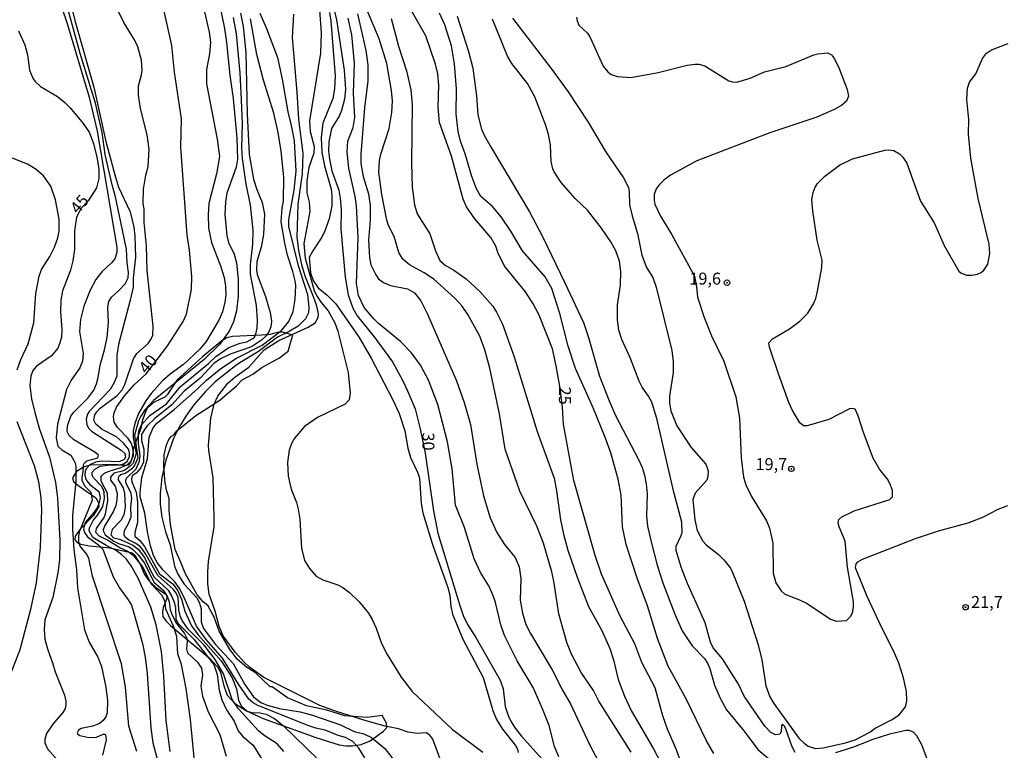
# Model space of a CAD drawing. Units: millimetres. Extents: x 175901 to 178318, y 1665955 to 1668733.
# Drawn here: x 176518 to 176724, y 1668187 to 1668340 of the extents above; entities that cross this region are included whole.
import ezdxf
from ezdxf.enums import TextEntityAlignment as Align

# ---------------------------------------------------------------- set-up
doc = ezdxf.new("R2010")
doc.units = ezdxf.units.MM
for name, color, linetype in [('IMAGEM', 7, 'Continuous'), ('V-BARRANCO', 42, 'Continuous'), ('V-CURVA_DE_NIVEL', 4, 'Continuous'), ('V-CURVA_MESTRA', 1, 'Continuous'), ('V-PONTO_DE_APARELHO', 141, 'Continuous'), ('V-TEXTO_DE_ALTIMETRIA', 2, 'Continuous')]:
    doc.layers.add(name, color=color, linetype=linetype)
picture_1 = doc.add_image_def('image1.jpg', size_in_pixel=(4027, 4629))

# ---------------------------------------------------------------- blocks, each defined once
blk = doc.blocks.new('805')
at = {"color": 0, "linetype": 'ByBlock', "lineweight": -2}
for radius in [0.562, 0.0806]:
    blk.add_circle((0, 0), radius, dxfattribs=at)

msp = doc.modelspace()

# ---------------------------------------------------------------- linework, layer by layer
at = {"layer": 'V-BARRANCO'}
msp.add_lwpolyline([(176575.22, 1668274.02), (176573.16, 1668274.64), (176571.95, 1668274.6), (176570.48, 1668274.18), (176568.67, 1668274.01), (176562.63, 1668273.76), (176561.46, 1668273.47), (176560.41, 1668272.8), (176556.4, 1668269.57), (176551.07, 1668264.66), (176548.97, 1668261.52), (176548.47, 1668261.06), (176546.22, 1668260.01), (176544.8, 1668258.75), (176544.28, 1668257.66), (176543.73, 1668256.02), (176543.44, 1668254.52), (176541.95, 1668250.45), (176541.66, 1668248.43), (176541.28, 1668247.38), (176540.8, 1668246.79), (176539.75, 1668246.71), (176537.94, 1668246.96), (176532.83, 1668246.83), (176531.59, 1668246.49), (176530.02, 1668245.48), (176529.13, 1668244.14), (176529.39, 1668243.39), (176530.27, 1668242.63), (176534.03, 1668239.99), (176534.57, 1668238.98), (176534.66, 1668238.14), (176533.48, 1668236.22), (176530.77, 1668233.41), (176529.68, 1668231.99), (176529.62, 1668231.19), (176530.16, 1668230.65), (176530.88, 1668230.31), (176532.72, 1668229.94), (176536.98, 1668229.52), (176541.66, 1668228.47), (176542.29, 1668227.92), (176543.36, 1668225.95), (176544.12, 1668224.1), (176545.04, 1668222.76), (176546.53, 1668221.29), (176548.75, 1668219.74), (176548.98, 1668219.15), (176548.14, 1668217.06), (176547.97, 1668216.09), (176548.06, 1668215.13), (176548.65, 1668214.25), (176549.68, 1668213.24), (176557.85, 1668206.45), (176559.51, 1668204.61), (176560.14, 1668203.47), (176560.81, 1668200.66), (176561.5, 1668198.69), (176563.06, 1668197.01), (176565.53, 1668195.38), (176569.03, 1668193.79), (176580.09, 1668189.85), (176584.94, 1668188.3), (176586.32, 1668188.09), (176587.71, 1668188.09), (176589.54, 1668188.38), (176591.42, 1668189.1), (176594.25, 1668191.15), (176594.92, 1668191.95), (176594.86, 1668192.83), (176593.93, 1668194.42), (176590.83, 1668194), (176586.15, 1668194.38), (176582.39, 1668195.55), (176578.09, 1668196.43), (176574.12, 1668198.11), (176570.95, 1668200.42), (176570.49, 1668200.46), (176567.41, 1668203.35), (176565.64, 1668204.44), (176563.6, 1668206.24), (176562.01, 1668208.38), (176559.85, 1668212.11), (176558.8, 1668215), (176557.44, 1668217.47), (176556.47, 1668218.23), (176555.25, 1668219.7), (176552.75, 1668224.23), (176551.92, 1668226.29), (176550.63, 1668229.17), (176549.69, 1668234.41), (176549.35, 1668237.47), (176549.37, 1668239.82), (176548.66, 1668242.04), (176548.78, 1668242.25), (176548.55, 1668243), (176548.26, 1668246.57), (176548.34, 1668248.96), (176548.82, 1668251.1), (176549.28, 1668252.15), (176549.87, 1668252.86), (176550.38, 1668253.15), (176550.96, 1668253.99), (176554.97, 1668257.22), (176559.98, 1668260.41), (176563.44, 1668263.43), (176564.64, 1668264.69), (176566.91, 1668265.86), (176568.75, 1668267.25), (176572.46, 1668269.26), (176574.29, 1668270.69), (176574.96, 1668273.08)], close=True, dxfattribs=at)
at = {"layer": 'V-CURVA_DE_NIVEL'}
for points in [[(176525.76, 1668346.08), (176528.05, 1668339.21), (176532.67, 1668323.84), (176534.33, 1668316.72), (176538.44, 1668292.45), (176538.44, 1668291.34), (176537.98, 1668289.98), (176537.32, 1668289.15), (176535.28, 1668287.27), (176534.03, 1668285.66), (176532.84, 1668283.41), (176531.51, 1668280.06), (176530.81, 1668277.3), (176530.64, 1668274.79), (176531.4, 1668270.21), (176531.23, 1668268.56), (176530.72, 1668267.2), (176528.85, 1668264.63), (176527.92, 1668262.62), (176526.05, 1668255.36), (176525.74, 1668252.56), (176526.08, 1668250.82), (176526.91, 1668250.03), (176528.79, 1668248.93), (176529.66, 1668247.47), (176529.87, 1668246.62), (176529.87, 1668243.48), (176529.15, 1668236.27), (176529.15, 1668233.42), (176529.43, 1668229.18), (176529.98, 1668224.89), (176530.19, 1668221.16), (176531.63, 1668212.33), (176532.63, 1668209.79), (176534.45, 1668206.61), (176535.24, 1668204.65), (176536.13, 1668200.33), (176536.51, 1668197.52), (176536.41, 1668195.02), (176536.15, 1668194.17), (176535.6, 1668193.39), (176534.8, 1668192.77), (176534.8, 1668192.77), (176533.44, 1668192.22), (176530.94, 1668191.71), (176530.41, 1668191.37), (176530.13, 1668190.82), (176530.21, 1668190.59), (176530.7, 1668190.24), (176532.55, 1668189.82), (176534.2, 1668189.9), (176535.56, 1668190.52), (176535.9, 1668190.52), (176536.03, 1668190.37), (176536.19, 1668189.34), (176535.45, 1668186.15)], [(176528.09, 1668346.16), (176529.62, 1668339.88), (176533.65, 1668325.92), (176536.15, 1668314.55), (176538.15, 1668307.08), (176538.78, 1668305.01), (176541.2, 1668299.83), (176541.97, 1668296.65), (176542.2, 1668294.78), (176542.31, 1668290.32), (176541.88, 1668285.95), (176541.84, 1668284.09), (176541.24, 1668281.33), (176538.76, 1668272.08), (176538.44, 1668269.83), (176538.44, 1668265.46), (176537.89, 1668264.1), (176537.04, 1668262.64), (176532.63, 1668258.03), (176532.31, 1668257.52), (176532.04, 1668256.42), (176532.16, 1668255.23), (176532.57, 1668254.47), (176533.1, 1668253.91), (176539.34, 1668249.95), (176540.1, 1668249.27), (176540.23, 1668248.46), (176539.95, 1668247.97), (176538.91, 1668247.5), (176535.31, 1668247.67), (176533.95, 1668247.46), (176532.78, 1668246.85), (176532.06, 1668246.11), (176532.06, 1668246.11), (176531.78, 1668245.6), (176531.7, 1668244.71), (176531.95, 1668243.78), (176532.7, 1668242.82), (176534.67, 1668241.29), (176534.96, 1668240.08), (176534.75, 1668238.98), (176534.35, 1668238.05), (176533.65, 1668236.94), (176531.82, 1668234.82), (176531.44, 1668233.46), (176531.68, 1668232.7), (176532.29, 1668231.83), (176534.69, 1668230.07), (176535.5, 1668229.26), (176537.68, 1668223.45), (176538.99, 1668221.16), (176540.82, 1668218.66), (176541.48, 1668217.49), (176541.84, 1668216.36), (176543.79, 1668209.49), (176544.36, 1668206.61), (176544.75, 1668203.21), (176545.51, 1668191.84), (176545.95, 1668188.7), (176546.8, 1668185.56)], [(176646.01, 1668186.79), (176639.3, 1668197.4), (176638.14, 1668199.65), (176635.59, 1668203.42), (176633.53, 1668207.28), (176632.56, 1668209.7), (176630.9, 1668215.69), (176629.88, 1668222.52), (176629.44, 1668224.51), (176627.72, 1668230.49), (176626.28, 1668234.06), (176622.76, 1668241.4), (176619.68, 1668250.18), (176618.51, 1668257.57), (176616.48, 1668267.11), (176615.39, 1668270.97), (176614.4, 1668273.78), (176611.85, 1668278.36), (176610.68, 1668280.06), (176609.14, 1668281.79), (176604.72, 1668285.76), (176602.75, 1668287.07), (176599.64, 1668288.75), (176598.27, 1668289.9), (176597.4, 1668291.34), (176596.43, 1668294.69), (176595.3, 1668296.94), (176594.92, 1668298.05), (176593.84, 1668303.48), (176593.27, 1668308.15), (176593.39, 1668310.56), (176593.65, 1668311.88), (176595.39, 1668317.27), (176596, 1668320.58), (176596.07, 1668323.08), (176595.9, 1668325.25), (176594.9, 1668330.85), (176593.35, 1668336.02), (176589.06, 1668346.21)], [(176542.64, 1668186.87), (176540.93, 1668192.18), (176540.21, 1668200.33), (176539.44, 1668205.21), (176533.35, 1668223.62), (176532.55, 1668227.35), (176532.08, 1668228.25), (176530.76, 1668229.88), (176530.51, 1668230.71), (176530.51, 1668232.02), (176530.72, 1668233.08), (176533.31, 1668239.58), (176533.08, 1668241.08), (176531.8, 1668242.38), (176531.21, 1668243.52), (176531.15, 1668244.29), (176531.4, 1668245.43), (176531.44, 1668246.87), (176531.63, 1668247.32), (176532.17, 1668247.72), (176534.48, 1668248.35), (176534.6, 1668248.91), (176533.82, 1668249.52), (176529.41, 1668252.11), (176528.43, 1668253.04), (176528.05, 1668253.85), (176528.11, 1668255.06), (176528.81, 1668257.06), (176529.45, 1668257.9), (176532.36, 1668260.83), (176533.61, 1668262.53), (176534.16, 1668263.85), (176534.54, 1668265.16), (176534.92, 1668267.71), (176535.88, 1668270.97), (176536.41, 1668273.52), (176536.66, 1668276.7), (176536.58, 1668279.89), (176536.73, 1668281.03), (176537.34, 1668281.96), (176538.93, 1668283.4), (176540.14, 1668284.79), (176540.8, 1668286), (176540.86, 1668287.1), (176540.56, 1668289.14), (176540.42, 1668292.02), (176538.15, 1668302.93), (176537.42, 1668305.51), (176536.02, 1668311.79), (176535.35, 1668316.42), (176533.95, 1668322.53), (176530.76, 1668332.93), (176527.2, 1668345.99)], [(176549.58, 1668186.87), (176548.75, 1668193.37), (176548.25, 1668202.66), (176547.74, 1668207.79), (176546.68, 1668213.39), (176545.53, 1668217.09), (176542.88, 1668223.15), (176541.44, 1668225.74), (176540.42, 1668227.12), (176539.44, 1668228.12), (176538.32, 1668228.94), (176536.35, 1668229.92), (176533.44, 1668231.7), (176532.63, 1668233.08), (176532.71, 1668233.72), (176533.46, 1668235.25), (176534.48, 1668236.43), (176535.5, 1668238.19), (176535.83, 1668239.83), (176535.81, 1668241.15), (176535.58, 1668241.78), (176535.2, 1668242.42), (176533.56, 1668244.18), (176533.27, 1668244.69), (176533.29, 1668245.35), (176533.8, 1668245.98), (176534.97, 1668246.61), (176536.58, 1668246.83), (176539.13, 1668246.85), (176539.81, 1668247.06), (176540.61, 1668247.61), (176541.05, 1668248.61), (176541.05, 1668249.46), (176540.86, 1668250.14), (176539.83, 1668251.45), (176538.36, 1668252.75), (176535.39, 1668254.25), (176534.03, 1668255.4), (176533.65, 1668256.25), (176533.82, 1668257.35), (176534.22, 1668257.99), (176534.97, 1668258.73), (176538.49, 1668261.38), (176539.53, 1668262.59), (176540.1, 1668263.72), (176541.9, 1668269.07), (176542.64, 1668270.21), (176544.96, 1668272.29), (176545.55, 1668273.14), (176545.93, 1668274.03), (176546.06, 1668275.81), (176544.77, 1668287.57), (176544.62, 1668292.7), (176544.17, 1668297.58), (176544.13, 1668300.42), (176543.92, 1668301.57), (176544.04, 1668304.54), (176544.49, 1668307.47), (176544.96, 1668309.33), (176545.19, 1668312.86), (176544.77, 1668315.91), (176543.39, 1668321.47), (176542.94, 1668324.27), (176542.97, 1668326.16), (176543.62, 1668328.47), (176543.75, 1668329.49), (176543.58, 1668331.53), (176542.79, 1668334.33), (176542.16, 1668335.85), (176539.89, 1668339.42), (176538.15, 1668342.98)], [(176556.58, 1668342.6), (176557.77, 1668337.42), (176558.03, 1668335.3), (176557.83, 1668332.88), (176557.16, 1668329.62), (176557.16, 1668326.6), (176559.43, 1668315.06), (176559.92, 1668311.37), (176559.28, 1668307.81), (176557.71, 1668301.57), (176557.52, 1668299.19), (176557.64, 1668296.43), (176558.26, 1668293.42), (176560.13, 1668288.54), (176560.87, 1668286.08), (176561.19, 1668284.26), (176561.23, 1668282.43), (176561.06, 1668280.95), (176560.55, 1668278.91), (176559.79, 1668277.13), (176557.14, 1668272.69), (176555.78, 1668271.06), (176552.36, 1668267.85), (176549.57, 1668265.86), (176547.95, 1668264.44), (176545.59, 1668261.78), (176544.47, 1668260.28), (176542.96, 1668257.61), (176542.22, 1668255.53), (176541.84, 1668254.04), (176541.88, 1668252.56)], [(176580.86, 1668342.05), (176581.17, 1668337.25), (176581.02, 1668333.05), (176578.75, 1668318.88), (176578.88, 1668316.63), (176579.69, 1668313.53), (176579.62, 1668312.13), (176578.58, 1668309.08), (176578.2, 1668306.32), (176578.2, 1668303.77), (176578.67, 1668301.82), (176578.84, 1668299.87), (176577.57, 1668293.21), (176577.86, 1668290.11), (176578.71, 1668286.83)], [(176560.28, 1668341.62), (176560.97, 1668338.19), (176561.4, 1668335.26), (176562.04, 1668328.43), (176562.74, 1668323.55), (176563.52, 1668315.23), (176563.69, 1668310.86), (176563.42, 1668309.16), (176561.44, 1668303.73), (176561.14, 1668301.91), (176561.02, 1668299.28), (176561.44, 1668294.86), (176561.82, 1668293.38), (176562.97, 1668290.98), (176563.44, 1668289.18), (176563.82, 1668285.74), (176563.82, 1668282.18), (176563.48, 1668279.08), (176562.84, 1668276.79), (176561.95, 1668274.88), (176559.94, 1668272.08), (176556.67, 1668268.91), (176546.09, 1668260.32), (176544.36, 1668258.48), (176543.43, 1668257.1), (176542.94, 1668256.12), (176542.16, 1668253.07), (176542.81, 1668248.38), (176542.18, 1668246.85), (176541.54, 1668246.07), (176540.34, 1668245.17), (176539.3, 1668244.81), (176538.78, 1668244.39), (176538.72, 1668244.12), (176538.72, 1668243.73), (176539.74, 1668242.08), (176540.04, 1668240.85), (176540.18, 1668238.01), (176539.89, 1668236.44), (176539.27, 1668235.25), (176537.43, 1668233.33), (176537.15, 1668232.23), (176537.74, 1668231.62), (176539, 1668231.32), (176540.57, 1668230.66), (176541.8, 1668230.07), (176542.92, 1668229.22), (176544.24, 1668227.52), (176545.3, 1668225.06), (176546.23, 1668223.41), (176549.14, 1668220.69), (176549.96, 1668219.34), (176550.45, 1668218.15), (176550.73, 1668216.96), (176550.79, 1668214.62), (176551.28, 1668213.69), (176554.53, 1668210.38), (176558.73, 1668205.08), (176559.45, 1668203), (176559.85, 1668199.73), (176560.42, 1668197.69), (176561.4, 1668195.62), (176562.97, 1668193.24), (176563.82, 1668191.25), (176564.79, 1668190.05), (176566.98, 1668188.19), (176568.72, 1668185.35)], [(176573.39, 1668186.87), (176571.97, 1668188.53), (176569.23, 1668190.22), (176568.06, 1668191.2), (176563.86, 1668195.8), (176562.59, 1668197.78), (176560.74, 1668203.17), (176559, 1668206.18), (176556.71, 1668209.15), (176553.38, 1668212.48), (176552.13, 1668214.31), (176551.68, 1668215.3), (176551.39, 1668216.45), (176551.24, 1668219.21), (176550.73, 1668220.23), (176550.2, 1668220.9), (176547.01, 1668223.7), (176544.39, 1668228.37), (176543.39, 1668229.69), (176542.43, 1668230.43), (176540.84, 1668231.17), (176540.23, 1668231.66), (176539.95, 1668232.17), (176540.06, 1668233.13), (176540.9, 1668234.61), (176541.41, 1668235.97), (176541.33, 1668238.05), (176541.58, 1668239.91), (176541.44, 1668240.85), (176540.31, 1668243.18), (176540.29, 1668243.65), (176540.46, 1668244.09), (176542.45, 1668246.06), (176543.2, 1668247.68), (176543.28, 1668248.78), (176542.96, 1668251.33), (176542.96, 1668253.41), (176543.09, 1668254.13), (176543.6, 1668255.27), (176545.3, 1668257.2), (176548.8, 1668259.68), (176551.7, 1668263.23), (176557.58, 1668268.08), (176559.13, 1668269.55), (176561.87, 1668271.44), (176564.2, 1668272.33), (176565.65, 1668272.62), (176566.88, 1668273.3), (176567.23, 1668273.6), (176567.53, 1668274.24), (176567.81, 1668275.51), (176567.87, 1668277.13), (176567.62, 1668280.22), (176566.41, 1668286.8), (176566.41, 1668288.71), (176566.85, 1668293.08), (176566.92, 1668295.97), (176566.41, 1668301.27), (176565.47, 1668305.64), (176564.73, 1668310.99), (176564.6, 1668313.19), (176564.71, 1668318.2), (176564.52, 1668323.25), (176564.2, 1668328.89), (176563.46, 1668337.04), (176562.84, 1668340.48)], [(176564.33, 1668341.37), (176564.84, 1668338.61), (176565.43, 1668333.18), (176565.73, 1668320.32), (176566.11, 1668311.79), (176567.02, 1668306.66), (176567.72, 1668304.5), (176568.87, 1668301.78), (176569.29, 1668299.32), (176569.14, 1668295.08), (176568.63, 1668292.4), (176567.72, 1668289.43), (176567.64, 1668287.61), (176567.81, 1668286.72), (176569.55, 1668282.13), (176570.48, 1668278.78), (176570.8, 1668276.96), (176570.65, 1668275.73), (176570.31, 1668274.84), (176569.74, 1668273.96), (176568.72, 1668272.94), (176566.58, 1668271.59), (176562.17, 1668270.06), (176560.09, 1668269.06), (176558.69, 1668268.11), (176555.87, 1668265.03), (176552.49, 1668262.27), (176549.92, 1668259.45), (176546.4, 1668256.55), (176544.81, 1668255.04), (176544.19, 1668254.25), (176543.6, 1668253.2), (176543.62, 1668251.97), (176544.05, 1668250.18), (176543.98, 1668247.47), (176543.45, 1668246.28), (176542.44, 1668245.13), (176541.65, 1668244.56), (176541.5, 1668243.95), (176541.5, 1668243.95), (176541.56, 1668243.35), (176542.45, 1668241.19), (176542.73, 1668239.07), (176542.73, 1668234.82), (176542.22, 1668232.74), (176542.22, 1668231.98), (176543.26, 1668231.08), (176544.24, 1668229.79), (176547.38, 1668224.04), (176550.22, 1668221.88), (176551.22, 1668220.54), (176551.98, 1668218.74), (176552.64, 1668216.28), (176554.04, 1668213.22), (176555.44, 1668211.32), (176560.25, 1668205.84), (176562.54, 1668202.3), (176563.44, 1668200.03), (176563.88, 1668197.61), (176564.46, 1668196.42), (176565.69, 1668195.31), (176566.67, 1668195.06), (176568.45, 1668194.97), (176569.64, 1668194.74), (176571.42, 1668193.77), (176573.3, 1668192.26), (176580.47, 1668185.32)], [(176568.32, 1668341.41), (176569.74, 1668338.19), (176572.01, 1668332.12), (176573.03, 1668327.62), (176574.21, 1668320.75), (176574.93, 1668317.9), (176574.93, 1668317.9), (176575.51, 1668314.68), (176575.91, 1668308.31), (176575.47, 1668304.37), (176574.38, 1668298.22), (176574.38, 1668296.73), (176576.31, 1668288.8), (176578.33, 1668282.52), (176578.63, 1668279.89), (176578.52, 1668278.69), (176577.93, 1668277.42), (176576.34, 1668275.91), (176574.47, 1668274.77), (176572.03, 1668273.58), (176568.07, 1668270.61), (176563.59, 1668267.87), (176559.01, 1668264.25), (176556.97, 1668262.23), (176554.53, 1668259.43), (176552.85, 1668257.1), (176551.55, 1668254.89), (176550.32, 1668252.39), (176548.67, 1668247.85), (176547.82, 1668244.24), (176547.52, 1668240.85), (176547.52, 1668238.68), (176547.84, 1668235.93), (176548.58, 1668232.87), (176549.6, 1668230.11), (176550.49, 1668225.7), (176551.17, 1668224.02), (176552.53, 1668221.88), (176555.14, 1668219.08), (176555.69, 1668218.12), (176556.05, 1668216.75), (176556.09, 1668214.03), (176556.58, 1668212.63), (176559.07, 1668209.32), (176562.76, 1668205.29), (176565.24, 1668200.92), (176567.04, 1668198.33), (176568.57, 1668197.12), (176569.89, 1668196.57), (176572.44, 1668195.91), (176576.81, 1668195.19), (176579.4, 1668194.47), (176585.21, 1668192.45), (176588.07, 1668191.11), (176590.13, 1668190.56), (176591.7, 1668189.8), (176594.5, 1668187.51), (176597.66, 1668183.48)], [(176607.29, 1668182.08), (176604.51, 1668189.46), (176603.94, 1668190.31), (176603.13, 1668190.77), (176601.25, 1668190.67), (176599.38, 1668190.94), (176597.39, 1668191.66), (176594.59, 1668192.17), (176590.09, 1668193.45), (176584.19, 1668195.31), (176580.88, 1668196.54), (176569.17, 1668202.4), (176566.22, 1668204.52), (176565.16, 1668205.52), (176563.2, 1668207.71), (176560.66, 1668211.1), (176559.81, 1668213.06), (176558.98, 1668216.24), (176557.75, 1668219.84), (176557.45, 1668221.97), (176557.45, 1668224.47), (176557.62, 1668226.68), (176558.79, 1668233.93), (176558.81, 1668235.8), (176558.56, 1668244.16), (176557.66, 1668249.89), (176557.64, 1668251.03), (176558.09, 1668256.68), (176558.77, 1668259.6), (176559.57, 1668261.26), (176561.63, 1668263.95), (176563.14, 1668265.24), (176566.03, 1668267.34), (176569.27, 1668270.95), (176572.29, 1668272.92), (176578.48, 1668275.68), (176579.9, 1668276.59), (176580.54, 1668277.68), (176580.6, 1668278.49), (176580.24, 1668280.1), (176579.73, 1668281.71), (176577.84, 1668286.34), (176577.16, 1668288.71), (176576.5, 1668291.77), (176576.17, 1668294.52), (176576.38, 1668301.4), (176577.27, 1668307.76), (176577.4, 1668312.13), (176576.5, 1668319.13), (176576.19, 1668324.86), (176575.19, 1668336.28), (176575.44, 1668341.16)], [(176582.91, 1668341.54), (176583.17, 1668339.8), (176584.1, 1668328.3), (176583.97, 1668325.54), (176583.59, 1668323.51), (176581.55, 1668318.41), (176581.17, 1668315.4), (176581.34, 1668312.22), (176581.85, 1668309.46), (176583.25, 1668304.54), (176583.42, 1668303.18), (176583.38, 1668301.1), (176582.87, 1668298.39), (176581.89, 1668295.67), (176581.21, 1668294.31), (176579.41, 1668291.64), (176578.69, 1668290.28), (176578.92, 1668287.05), (176579.48, 1668285.48), (176579.48, 1668285.48), (176580.54, 1668283.92), (176582.45, 1668282.38), (176584.27, 1668280.56), (176589.13, 1668273.52), (176591.65, 1668269.19), (176596.11, 1668260.62), (176597.47, 1668257.61), (176598.68, 1668254), (176599.31, 1668250.35), (176599.84, 1668248.4), (176601.33, 1668245.35), (176601.75, 1668244.07), (176602.13, 1668238.77), (176602.45, 1668236.86), (176604.47, 1668230.24), (176607.71, 1668221.24), (176608.1, 1668219.59), (176608.31, 1668217.34), (176608.67, 1668215.64), (176610.83, 1668210.38), (176615.06, 1668202.4), (176617.11, 1668195.49), (176617.88, 1668193.58), (176619.09, 1668191.54), (176621.86, 1668188.13), (176622.27, 1668187.38), (176622.42, 1668186.7)], [(176630.92, 1668185.77), (176630.01, 1668187.94), (176628.89, 1668192.35), (176627.49, 1668195.83), (176625.52, 1668200.3), (176622.16, 1668205.84), (176619.53, 1668211.19), (176618.75, 1668213.39), (176617.64, 1668218.1), (176617.13, 1668219.67), (176616.26, 1668221.58), (176614.52, 1668224.38), (176613.21, 1668227.18), (176611.17, 1668233.76), (176609.28, 1668238.47), (176608.58, 1668246.02), (176607.61, 1668251.67), (176605.57, 1668259.52), (176603.62, 1668264.57), (176601.99, 1668267.71), (176600.08, 1668270.3), (176597.79, 1668272.71), (176593.16, 1668276.44), (176592.18, 1668277.42), (176590.15, 1668279.8), (176589, 1668282.3), (176588.6, 1668284.81), (176588.92, 1668294.48), (176588.54, 1668301.06), (176588.28, 1668303.01), (176586.97, 1668308.95), (176586.63, 1668312.39), (176586.77, 1668314.59), (176587.9, 1668317.44), (176588.22, 1668319.6), (176587.98, 1668324.65), (176588.13, 1668330.93), (176587.62, 1668336.87), (176586.86, 1668340.35)], [(176588.77, 1668341.24), (176590.55, 1668333.6), (176590.97, 1668330.59), (176590.91, 1668327.24), (176590.23, 1668321.6), (176589.49, 1668311.79), (176589.49, 1668309.97), (176590, 1668307.25), (176590, 1668307.25), (176591.08, 1668303.56), (176591.46, 1668301.14), (176591.46, 1668298.09), (176591.08, 1668293.93), (176591.27, 1668290.28), (176591.59, 1668288.75), (176592.59, 1668286.63), (176593.2, 1668285.8), (176594.2, 1668285.01), (176595.69, 1668284.44), (176599.25, 1668283.74), (176600.72, 1668282.87), (176602.05, 1668281.2), (176603.45, 1668278.44), (176609.52, 1668264.44), (176611.11, 1668259.9), (176612.4, 1668255.32), (176613.72, 1668247.04), (176615.12, 1668240.38), (176616.52, 1668235.8), (176617.92, 1668232.74), (176619.55, 1668230.24), (176621.74, 1668227.5), (176622.63, 1668225.53), (176622.97, 1668223.11), (176622.84, 1668218.57), (176623.31, 1668215.86), (176624.03, 1668213.44), (176624.96, 1668211.57), (176629.5, 1668203.97), (176631.71, 1668199.6), (176633.32, 1668196.89), (176637.29, 1668188.36), (176640.85, 1668181.66)], [(176595.85, 1668340.27), (176597.34, 1668334.5), (176599.06, 1668329.32), (176599.97, 1668325.33), (176600.22, 1668322.32), (176600.1, 1668310.1), (176600.2, 1668304.96), (176600.69, 1668301.31), (176601.25, 1668299.39), (176603.92, 1668295.25), (176605.1, 1668291.64), (176606.02, 1668289.64), (176607.12, 1668288.66), (176608.93, 1668287.65), (176611.53, 1668285.8), (176614.46, 1668283.11), (176614.46, 1668283.11), (176617.07, 1668280.1), (176617.88, 1668278.84), (176619.11, 1668276.32), (176621.53, 1668269.49), (176626.36, 1668253.87), (176629.91, 1668244.12), (176630.44, 1668241.44), (176631.26, 1668235.37), (176631.88, 1668232.4), (176632.81, 1668229.01), (176634.72, 1668223.37), (176637.14, 1668217.21), (176639.88, 1668212.25), (176641.55, 1668208.47), (176642.32, 1668206.1), (176643.34, 1668201.94), (176644.63, 1668198.5), (176646.09, 1668195.36), (176650.72, 1668187.47), (176652.25, 1668184.5)], [(176663.32, 1668186.49), (176661.77, 1668189.12), (176657.57, 1668197.91), (176653.77, 1668204.74), (176651.52, 1668210.51), (176649.45, 1668217.38), (176647.28, 1668223.15), (176644.99, 1668230.2), (176644.25, 1668233.89), (176643.93, 1668240.51), (176643.32, 1668243.9), (176641.77, 1668249.42), (176640.56, 1668252.81), (176638.12, 1668258.8), (176634.4, 1668267.03), (176632.85, 1668271.74), (176631.14, 1668278.53), (176629.42, 1668283.79), (176628.08, 1668286.21), (176623.29, 1668291.64), (176620.85, 1668295.8), (176618.83, 1668298.77), (176617.01, 1668300.93), (176614.59, 1668303.01), (176613.68, 1668304.62), (176612.7, 1668307.25), (176611.3, 1668311.96), (176610.35, 1668314.59), (176609.84, 1668316.67), (176609.41, 1668320.32), (176609.52, 1668325.54), (176609.07, 1668330.8), (176608.44, 1668334.58), (176607.06, 1668338.99), (176605.91, 1668341.37)], [(176609.62, 1668340.78), (176612.02, 1668333.39), (176612.91, 1668329.91), (176613.66, 1668324.1), (176613.99, 1668320.11), (176614.74, 1668317.14), (176615.37, 1668315.7), (176616.73, 1668313.3), (176624.75, 1668299.81), (176627.47, 1668294.65), (176632.18, 1668285), (176636.04, 1668276.66), (176637.12, 1668273.56), (176639.43, 1668265.46), (176641.41, 1668260.28), (176642.78, 1668257.23), (176647.6, 1668248.02), (176648.32, 1668246.32), (176648.83, 1668244.75), (176649.21, 1668242.88), (176649.36, 1668240.81), (176649.23, 1668236.18), (176649.49, 1668234.06), (176650.21, 1668230.79), (176651.5, 1668225.91), (176652.75, 1668221.97), (176655.17, 1668215.6), (176656.7, 1668212.12), (176658.8, 1668208.98), (176661.37, 1668206.39), (176662.11, 1668205.25), (176662.51, 1668204.27), (176663.45, 1668200.79), (176664.72, 1668197.91), (176665.99, 1668195.62), (176669.67, 1668191.16), (176672.57, 1668187.28), (176674.76, 1668185.41)], [(176680.36, 1668186.66), (176679.72, 1668187.89), (176678.41, 1668191.63), (176678.02, 1668192.26), (176677.64, 1668192.56), (176677.48, 1668192.37), (176677.41, 1668190.99), (176677.11, 1668190.54), (176676.22, 1668190.35), (176675.27, 1668190.84), (176673.99, 1668192.22), (176669.67, 1668198.46), (176668.5, 1668200.96), (176665.17, 1668206.31), (176663.19, 1668208.56), (176662.64, 1668209.79), (176661.54, 1668213.82), (176657.83, 1668222.05), (176656.53, 1668225.49), (176655.47, 1668228.97), (176655.47, 1668229.84), (176656.53, 1668232.11), (176656.68, 1668232.74), (176656.66, 1668234.91), (176655, 1668241.19), (176651.42, 1668256.55), (176650.34, 1668259.98), (176649.7, 1668261.22), (176648.34, 1668263.17), (176647.73, 1668264.4), (176645.9, 1668269.11), (176644.08, 1668273.14), (176643.46, 1668275.09), (176643.21, 1668277.25), (176643.21, 1668280.39), (176643.78, 1668284.47), (176643.89, 1668287.31), (176643.59, 1668289.52), (176642.83, 1668291.68), (176641.81, 1668293.55), (176639.86, 1668296.39), (176636.87, 1668300.15), (176634.32, 1668302.65), (176631.39, 1668305.94), (176629.93, 1668308.19), (176629.63, 1668308.82), (176629.27, 1668310.35), (176629.19, 1668313.83), (176628.74, 1668316.04), (176628.19, 1668317.9), (176625.9, 1668323.89), (176624.35, 1668326.69), (176621.06, 1668330.85), (176620.19, 1668332.37), (176617.01, 1668340.14)], [(176621.19, 1668340.35), (176629.27, 1668329.85), (176632.88, 1668324.91), (176637.06, 1668318.58), (176640.66, 1668312.43), (176644.44, 1668306.91), (176645.46, 1668304.92), (176645.63, 1668304.07), (176645.71, 1668301.27), (176646.22, 1668299.02), (176647.35, 1668295.29), (176648.3, 1668290.79), (176649.23, 1668288.2), (176650.55, 1668286.08), (176651.25, 1668284.09), (176654.54, 1668270.8), (176654.83, 1668268.51), (176654.86, 1668266.22), (176654.03, 1668261.22), (176654.03, 1668259.86), (176654.32, 1668258.16), (176655.58, 1668255.06), (176658.61, 1668250.52), (176661.65, 1668247), (176662.15, 1668245.6), (176662.09, 1668244.45), (176661.84, 1668243.65), (176659.46, 1668240.98), (176658.97, 1668239.62), (176659.35, 1668235.37), (176659.86, 1668233.13), (176661.01, 1668230.92), (176661.71, 1668230.17), (176664.3, 1668228.14), (176665.44, 1668227.02), (176666.8, 1668225.28), (176667.25, 1668224.38), (176669.71, 1668218.36), (176672.64, 1668209.24), (176673.4, 1668206.05), (176674.23, 1668200.62), (176675.07, 1668198.37), (176675.88, 1668196.93), (176681.1, 1668189.68), (176682.2, 1668188.61), (176683.08, 1668188.02), (176684.58, 1668187.55), (176686.24, 1668187.63), (176690.86, 1668188.69), (176692.9, 1668189.37), (176695.95, 1668190.94), (176697.1, 1668191.77), (176700.54, 1668193.53), (176702.09, 1668194.55), (176703.42, 1668196.21), (176703.72, 1668197.52), (176703.65, 1668199.48), (176703.02, 1668202.28), (176702.02, 1668205.37), (176701, 1668207.79), (176698.45, 1668212.76), (176695.4, 1668219.34), (176693, 1668225.32), (176693.11, 1668226.19), (176693.43, 1668226.57), (176694.47, 1668227.12), (176705.55, 1668231.49), (176710.34, 1668233.08), (176716.54, 1668234.73), (176719.63, 1668235.96), (176722.84, 1668237.6), (176724.85, 1668238.34)], [(176517.55, 1668266.77), (176518.31, 1668268.94), (176519.88, 1668272.21), (176521.05, 1668276.62), (176521.49, 1668282.77), (176522.17, 1668286.38), (176522.7, 1668287.78), (176524.44, 1668290.49), (176525.4, 1668292.4), (176526.08, 1668294.35), (176526.35, 1668295.75), (176526.39, 1668298.26), (176525.63, 1668302.37), (176524.61, 1668305.17), (176523.11, 1668307.34), (176521.56, 1668308.71), (176519.71, 1668309.82), (176513.33, 1668312.34)], [(176578.71, 1668286.83), (176579.71, 1668283.36), (176580.22, 1668282.32), (176581.15, 1668280.86), (176582.64, 1668279.08), (176584.02, 1668276.57), (176584.67, 1668274.84), (176586.86, 1668266.18), (176587.24, 1668261.85), (176587.03, 1668260.49), (176586.23, 1668259.6), (176580.39, 1668256.78), (176577.67, 1668254.87), (176575.61, 1668252.45), (176575, 1668251.33), (176574.51, 1668249.93), (176574.11, 1668247.34), (176574.3, 1668244.54), (176574.91, 1668241.78), (176576, 1668238.98), (176576.38, 1668237.58), (176576.7, 1668235.5), (176577.06, 1668229.48), (176577.69, 1668226.89), (176578.71, 1668225.17), (176580.12, 1668223.62), (176581.56, 1668222.83), (176584.7, 1668221.75), (176585.69, 1668221.24), (176587.12, 1668220.2), (176589.15, 1668218.21), (176591.1, 1668215.81), (176591.87, 1668214.54), (176592.67, 1668212.72), (176593.77, 1668209.49), (176594.96, 1668207.18), (176597.93, 1668202.45), (176600.2, 1668199.47), (176608.63, 1668191.52), (176614.97, 1668186.74)], [(176515.76, 1668201.98), (176518.21, 1668208.22), (176520.54, 1668216.96), (176521.6, 1668222.18), (176522.45, 1668229.6), (176522.74, 1668237.5), (176522.6, 1668239.96), (176522.11, 1668243.35), (176521.2, 1668246.7), (176517.59, 1668255.91)], [(176541.88, 1668252.56), (176542.46, 1668249.23), (176541.83, 1668247.24), (176541.23, 1668246.6), (176540.07, 1668245.8), (176539.53, 1668245.53), (176537.83, 1668245.17), (176537.13, 1668244.31), (176537.11, 1668243.65), (176538.07, 1668242.4), (176538.47, 1668240.85), (176538.44, 1668239.58), (176538.21, 1668238.39), (176537.74, 1668237.2), (176535.88, 1668234.06), (176535.6, 1668233.3), (176535.62, 1668232.91), (176536, 1668232.21), (176537.82, 1668230.88), (176538.77, 1668230.42), (176541.03, 1668229.73), (176541.72, 1668229.26), (176542.92, 1668228.07), (176544.2, 1668226.34), (176546.15, 1668222.35), (176548.14, 1668220.65), (176548.99, 1668219.42), (176549.37, 1668218.19), (176549.6, 1668216.53), (176550.05, 1668215.3), (176550.92, 1668213.69), (176552.62, 1668211.57), (176553.04, 1668210.76), (176553.17, 1668210.04), (176553, 1668208.35), (176553.23, 1668207.54), (176555.31, 1668205.56), (176556.12, 1668204.35), (176556.35, 1668202.91), (176556.03, 1668200.54), (176556.37, 1668198.5), (176557.54, 1668195.23), (176559.96, 1668190.44), (176561.27, 1668185.94)], [(176710.36, 1668178.94), (176706.84, 1668188.27), (176705.84, 1668190.18), (176705.14, 1668190.97), (176704.19, 1668191.26), (176703.55, 1668191.28), (176700.07, 1668190.52), (176696.63, 1668189.42), (176692.56, 1668187.8), (176688.78, 1668186.6)]]:
    msp.add_lwpolyline(points, dxfattribs=at)
at = {"layer": 'V-CURVA_MESTRA'}
for points in [[(176657.45, 1668181.74), (176655.5, 1668187.26), (176653.63, 1668191.58), (176652.69, 1668194.34), (176651.08, 1668200.24), (176648.26, 1668205.5), (176646.84, 1668209.41), (176643.7, 1668215.35), (176639.84, 1668224), (176638.52, 1668227.91), (176634.02, 1668243.61), (176631.9, 1668255.4), (176631.67, 1668258.92), (176631.1, 1668263.34), (176630.38, 1668267.62), (176629.57, 1668271.14), (176626.79, 1668278.19), (176625.52, 1668280.56), (176623.91, 1668283.05), (176619.59, 1668288.42), (176618.18, 1668291.11), (176617.72, 1668292.66), (176616.67, 1668294.48), (176613.3, 1668298.34), (176611.58, 1668300.85), (176610.86, 1668302.46), (176608.44, 1668311.5), (176605.93, 1668318.54), (176605.64, 1668321.68), (176605.78, 1668326.35), (176605.6, 1668328.72), (176605.09, 1668330.72), (176603.05, 1668336.62), (176597.24, 1668346.97)], [(176554.7, 1668184.88), (176553.85, 1668193.58), (176552.96, 1668200.07), (176551.96, 1668205.12), (176551.18, 1668207.33), (176550.99, 1668210.93), (176550.31, 1668213.1), (176548.69, 1668216.7), (176548.52, 1668218.15), (176548.27, 1668218.87), (176547.82, 1668219.59), (176545.64, 1668221.97), (176543.84, 1668225.57), (176542.05, 1668227.77), (176540.61, 1668228.82), (176539.06, 1668229.5), (176536.51, 1668231.11), (176534.65, 1668232.02), (176534.05, 1668232.74), (176534.18, 1668233.57), (176535.75, 1668235.88), (176536.09, 1668236.65), (176536.56, 1668239.32), (176536.47, 1668240.93), (176535.18, 1668243.44), (176535.16, 1668244.5), (176535.82, 1668245.11), (176536.62, 1668245.47), (176539.3, 1668246.3), (176540.61, 1668246.91), (176541.46, 1668247.74), (176541.95, 1668248.87), (176541.88, 1668250.06), (176541.5, 1668251.33), (176540.78, 1668252.37), (176538.64, 1668254.64), (176537.89, 1668255.83), (176537.72, 1668257.01), (176537.85, 1668257.78), (176538.34, 1668258.97), (176540.04, 1668261.34), (176542.09, 1668263.59), (176544.6, 1668265.94), (176546.89, 1668268.9), (176548.9, 1668271.59), (176550.73, 1668274.39), (176552.28, 1668276.87), (176553.02, 1668278.44), (176554.02, 1668283.58), (176554.13, 1668286.29), (176553.62, 1668291.77), (176553.11, 1668294.91), (176551.79, 1668313.36), (176551.94, 1668319.26), (176550.52, 1668329.06), (176549.97, 1668334.62), (176547.8, 1668344.42)], [(176583.85, 1668342.39), (176584.36, 1668340.01), (176586.01, 1668329.49), (176586.25, 1668325.41), (176586.08, 1668323.38), (176585.44, 1668321), (176584.93, 1668319.86), (176583.36, 1668317.23), (176582.81, 1668314.47), (176582.74, 1668312.52), (176582.89, 1668310.86), (176583.4, 1668308.4), (176584.85, 1668304.37), (176585.16, 1668302.71), (176585.33, 1668300.3), (176585.27, 1668296.26), (176586.18, 1668286.17), (176586.82, 1668282.47), (176587.82, 1668279.67), (176588.73, 1668278.08), (176592.25, 1668273.65), (176596.07, 1668268.47), (176598.23, 1668264.57), (176599.21, 1668262.34), (176600.86, 1668258.63), (176601.9, 1668254.43), (176602.96, 1668249.33), (176604.68, 1668237.24), (176605.57, 1668232.57), (176610.09, 1668217.68), (176610.9, 1668215.35), (176611.79, 1668213.48), (176613.55, 1668210.72), (176618.62, 1668201.85), (176619.24, 1668200.03), (176619.68, 1668196.29), (176620.28, 1668194.43), (176620.94, 1668193.07), (176621.76, 1668191.75), (176623.06, 1668190.12), (176627.34, 1668185.37)], [(176590.32, 1668185.6), (176589.09, 1668187.6), (176587.82, 1668188.97), (176586.27, 1668189.86), (176584.74, 1668190.23), (176582.03, 1668191.35), (176580.07, 1668191.75), (176578.59, 1668192.24), (176567.94, 1668196.55), (176566.92, 1668197.06), (176566.05, 1668197.84), (176563.91, 1668201), (176560.55, 1668206.44), (176557.14, 1668210.36), (176555.12, 1668213.1), (176552.83, 1668218.49), (176551.58, 1668220.95), (176550.54, 1668222.41), (176548.1, 1668224.83), (176546.85, 1668226.42), (176546.13, 1668227.91), (176545.47, 1668229.9), (176544.83, 1668232.83), (176544.28, 1668236.77), (176543.33, 1668240.21), (176543.29, 1668241.19), (176543.64, 1668244.2), (176544.83, 1668248.15), (176545.17, 1668252.64), (176546.04, 1668254.6), (176546.83, 1668255.61), (176550.43, 1668258.45), (176555.29, 1668262.76), (176557.16, 1668264.61), (176560.19, 1668267.05), (176563.48, 1668269.19), (176568.82, 1668271.95), (176572.86, 1668275), (176574.45, 1668276.89), (176575.32, 1668278.99), (176575.77, 1668281.46), (176575.85, 1668284.38), (176575.77, 1668285.36), (176575.28, 1668287.31), (176574.15, 1668290.75), (176573.56, 1668293.25), (176572.8, 1668297.71), (176573.01, 1668300.63), (176573.32, 1668302.08), (176573.34, 1668307.08), (176572.82, 1668312.52), (176572.16, 1668316.46), (176571.27, 1668320.49), (176569.12, 1668327.37), (176567.72, 1668332.76), (176566.39, 1668340.22)], [(176634.6, 1668340.56), (176634.72, 1668339.76), (176635.11, 1668338.91), (176636.89, 1668337.23), (176637.46, 1668336.32), (176640.18, 1668330.29), (176641.15, 1668329.15), (176641.87, 1668328.59), (176643.17, 1668328.13), (176645.97, 1668327.96), (176651.66, 1668328.96), (176657.77, 1668330.53), (176659.42, 1668330.76), (176660.19, 1668330.72), (176661.42, 1668330.4), (176666.47, 1668327.26), (176667.27, 1668327), (176668.12, 1668326.98), (176670.92, 1668327.81), (176673.93, 1668329.13), (176678.43, 1668330.25), (176684.29, 1668332.67), (176685.09, 1668332.92), (176687.13, 1668333.09), (176687.96, 1668332.67), (176688.55, 1668331.86), (176689.55, 1668329.83), (176691.22, 1668325.41), (176691.54, 1668324.03), (176691.08, 1668323), (176690.02, 1668322.08), (176688.4, 1668321.15), (176684.88, 1668319.66), (176675.08, 1668316.35), (176659.76, 1668310.5), (176654.29, 1668307.47), (176652.88, 1668306.47), (176651.93, 1668305.51), (176651.29, 1668304.62), (176650.87, 1668303.44), (176650.83, 1668302.25), (176651, 1668301.4), (176652.19, 1668298.89), (176654.48, 1668295.12), (176659.27, 1668286.33), (176659.74, 1668284.15), (176659.89, 1668281.98), (176661.22, 1668277.93), (176662.86, 1668273.9), (176665.42, 1668268.6), (176667.97, 1668261.09), (176668.67, 1668256.68), (176669.03, 1668248.32), (176669.56, 1668244.33), (176670.05, 1668242.72), (176671.2, 1668240.25), (176674.36, 1668235.16), (176674.97, 1668233.63), (176675.65, 1668230.49), (176675.78, 1668224.21), (176676.33, 1668222.18), (176677.39, 1668220.52), (176678.17, 1668219.84), (176681.27, 1668218.65), (176682.84, 1668217.87), (176687.74, 1668214.56), (176689, 1668214.18), (176691.09, 1668214.32), (176691.92, 1668215.15), (176692.33, 1668215.94), (176692.58, 1668217.09), (176692.58, 1668218.23), (176691.29, 1668225.49), (176690.84, 1668230.88), (176689.55, 1668233.93), (176689.38, 1668234.7), (176689.46, 1668235.41), (176690.14, 1668235.99), (176692.71, 1668237.24), (176700.18, 1668239.61), (176700.73, 1668240.21), (176700.71, 1668241.48), (176700.32, 1668242.63), (176699.71, 1668243.78), (176698.03, 1668245.98), (176696.7, 1668248.27), (176694.66, 1668253.66), (176693.56, 1668257.14), (176692.9, 1668258.54), (176692.39, 1668258.67), (176692.39, 1668258.67), (176691.73, 1668258.6), (176687.43, 1668256.36), (176682.84, 1668255.02), (176682.08, 1668255.06), (176681.31, 1668255.68), (176679.7, 1668258.41), (176679.06, 1668259.94), (176676.9, 1668265.71), (176674.97, 1668271.48), (176674.84, 1668272.41), (176675.63, 1668273.26), (176679.15, 1668275.36), (176681.31, 1668276.93), (176683.03, 1668278.65), (176684.18, 1668280.56), (176684.67, 1668281.71), (176685.05, 1668283.24), (176685.94, 1668288.2), (176686.02, 1668289.73), (176684.94, 1668293.93), (176684.07, 1668300.04), (176683.86, 1668302.33), (176684.11, 1668303.86), (176684.56, 1668305.01), (176685.05, 1668305.75), (176686.53, 1668307.27), (176689.61, 1668309.56), (176692.35, 1668310.92), (176699.1, 1668312.73), (176699.86, 1668312.81), (176701, 1668312.64), (176702.15, 1668311.98), (176702.87, 1668311.28), (176703.7, 1668310.01), (176706.58, 1668302.03), (176709.43, 1668297.49), (176711.63, 1668292.66), (176714.58, 1668287.41), (176715.03, 1668287.03), (176716.2, 1668286.59), (176717.34, 1668286.59), (176718.53, 1668286.8), (176719.25, 1668287.14), (176719.82, 1668287.63), (176720.63, 1668288.84), (176721.07, 1668291.13), (176720.97, 1668293.04), (176718.61, 1668302.63), (176717.08, 1668311.07), (176716.64, 1668316.08), (176716.68, 1668319.13), (176716.26, 1668323.34), (176716.39, 1668325.67), (176716.83, 1668326.96), (176718.17, 1668328.7), (176719.57, 1668331.91), (176720.41, 1668333.01), (176721.43, 1668333.73), (176724.91, 1668335.04)], [(176517.89, 1668337.68), (176519.16, 1668334.75), (176519.73, 1668332.71), (176520.18, 1668329.49), (176520.82, 1668327.83), (176521.32, 1668327.11), (176522.43, 1668326.07), (176525.99, 1668323.97), (176527.56, 1668322.7), (176528.67, 1668321.62), (176531.42, 1668318.33), (176532.61, 1668316.5), (176533.55, 1668314.09), (176534.27, 1668311.29), (176534.63, 1668308.82), (176534.67, 1668306.83), (176534.16, 1668304.84), (176532.4, 1668302.1), (176530.96, 1668300.57), (176530.02, 1668298.69), (176529.55, 1668295.88), (176529.55, 1668291.94), (176529.24, 1668289.56), (176528.71, 1668287.61), (176527.07, 1668283.28), (176526.69, 1668281.33), (176526.63, 1668278.91), (176526.92, 1668275.18), (176526.82, 1668273.61), (176526.52, 1668272.42), (176526.08, 1668271.27), (176524.74, 1668269.66), (176521.62, 1668267.5), (176520.83, 1668266.64), (176520.45, 1668265.46), (176520.26, 1668263.51), (176520.58, 1668260.66), (176521.28, 1668257.82), (176522.17, 1668254.55), (176524.34, 1668248.49), (176525.61, 1668243.22), (176526.01, 1668240), (176526.48, 1668231.09), (176526.42, 1668227.02), (176526.12, 1668224.26), (176525.02, 1668219.12), (176523.36, 1668214.46), (176523.36, 1668214.46), (176523.21, 1668212.42), (176523.4, 1668210.38), (176523.89, 1668208.39), (176525.06, 1668205.21), (176525.5, 1668203.55), (176527.46, 1668198.67), (176527.75, 1668197.44), (176527.75, 1668196.63), (176527.61, 1668195.87), (176527.14, 1668195.06), (176525.06, 1668192.6), (176523.72, 1668190.69), (176523.34, 1668189.51), (176523.36, 1668188.7), (176523.94, 1668187.47), (176526.16, 1668184.96)]]:
    msp.add_lwpolyline(points, dxfattribs=at)

# ---------------------------------------------------------------- block references
at = {"layer": 'V-PONTO_DE_APARELHO', "xscale": 0.999998301267624, "yscale": 0.999998301267624, "zscale": 0.999998301267624}
for p in [(176666.09, 1668285), (176679.55, 1668246.05), (176716.01, 1668217.09)]:
    msp.add_blockref('805', p, dxfattribs=at)

# ---------------------------------------------------------------- texts
at = {"layer": 'V-TEXTO_DE_ALTIMETRIA'}
for s, rotation, p in [('45', 50, (176530.92, 1668298.69)), ('40', 50, (176545.27, 1668265.24)), ('25', 270, (176630.14, 1668263.25)), ('30', 270, (176601.58, 1668253.66))]:
    msp.add_text(s, height=2.5, rotation=rotation, dxfattribs=at).set_placement(p, align=Align.BOTTOM_LEFT)
for s, p in [('19,6', (176658.21, 1668283.82)), ('19,7', (176672.06, 1668245)), ('21,7', (176717.16, 1668216.15))]:
    msp.add_text(s, height=2.5, dxfattribs=at).set_placement(p, align=Align.BOTTOM_LEFT)

# ---------------------------------------------------------------- referenced raster images: frames only (the image files are external)
at = {"layer": 'IMAGEM'}
image = msp.add_image(picture_1, insert=(175901.27, 1665954.93), size_in_units=(2416.94, 2778.25), dxfattribs=at)
image.dxf.flags = 7

doc.saveas('drawing.dxf')
